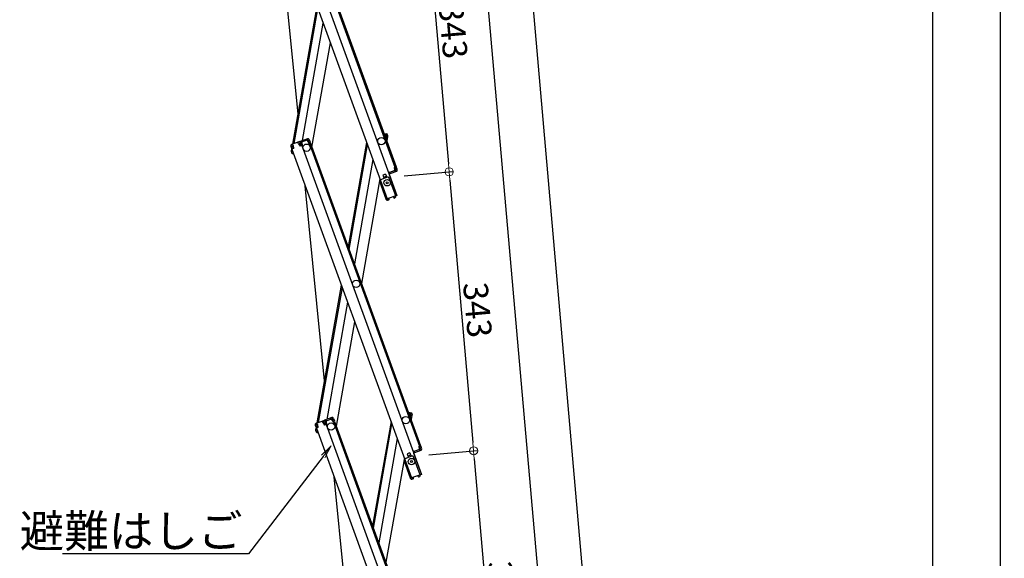
# Model space of a CAD drawing. Extents: x -9140 to -5140, y -102 to 2668.
# Drawn here: x -7442 to -6839, y 1262 to 1592 of the extents above; entities that cross this region are included whole.
import ezdxf
from ezdxf import colors
from ezdxf.entities.mleader import LeaderData, LeaderLine
from ezdxf.math import Vec2, Vec3

# ---------------------------------------------------------------- set-up
doc = ezdxf.new("R2010")
doc.units = 0
doc.header["$LTSCALE"] = 10
doc.layers.get('0').update_dxf_attribs({"linetype": 'CONTINUOUS'})
doc.layers.get('DEFPOINTS').update_dxf_attribs({"linetype": 'CONTINUOUS'})
doc.layers.add('6寸法', color=11, linetype='CONTINUOUS', lineweight=5)
doc.layers.add('sunpou', color=7, linetype='CONTINUOUS', lineweight=18)
doc.styles.get("Standard").update_dxf_attribs({"font": 'simplex.shx', "width": 0.8, "bigfont": 'bigfont.shx'})
doc.dimstyles.new('一般寸法', dxfattribs={"dimscale": 5, "dimtxt": 3, "dimasz": 1, "dimexe": 0.5, "dimexo": 2, "dimgap": 0.5, "dimtad": 1, "dimdec": 1, "dimzin": 9, "dimdsep": 46, "dimtxsty": 'Standard', "dimblk1": 'ORIGIN', "dimblk2": 'ORIGIN', "dimsah": 1, "dimcen": 1, "dimclrd": 11, "dimclre": 11, "dimclrt": 2, "dimadec": 0, "dimazin": 2, "dimtfac": 1, "dimtdec": 1, "dimtmove": 2, "dimatfit": 3, "dimldrblk": 'OPEN', "dimfxl": 0.5, "dimtolj": 1, "dimtzin": 9, "dimarcsym": 0})

# ---------------------------------------------------------------- blocks, each defined once
blk = doc.blocks.new('_ORIGIN')
at = {"color": 0, "linetype": 'ByBlock'}
blk.add_line((0, 0), (-1, 0), dxfattribs=at)
blk.add_circle((0, 0), 0.5, dxfattribs=at)
blk = doc.blocks.new('*D103')
at = {"layer": 'DEFPOINTS', "color": 0, "transparency": 16777216}
for p in [(-7231.75, 1666.24), (-7216.8, 1495.44), (-7179.35, 1498.72)]:
    blk.add_point(p, dxfattribs=at)
at = {"layer": 'sunpou', "color": 11, "lineweight": -2, "transparency": 16777216}
for p, q in [((-7221.78, 1667.11), (-7191.81, 1669.74)), ((-7193.86, 1664.54), (-7179.79, 1503.7)), ((-7206.84, 1496.31), (-7176.86, 1498.94))]:
    blk.add_line(p, q, dxfattribs=at)
at = {"layer": 'sunpou', "color": 11, "lineweight": -2, "transparency": 16777216, "xscale": 5, "yscale": 5, "zscale": 5}
for p, rotation in [((-7194.3, 1669.52), 95.00000000007826), ((-7179.35, 1498.72), 275.0000000000783)]:
    blk.add_blockref('_ORIGIN', p, dxfattribs=dict(at, rotation=rotation))
at = {"layer": 'sunpou', "color": 2, "transparency": 16777216, "insert": (-7176.86, 1584.99), "char_height": 15, "attachment_point": 5, "rotation": 275}
blk.add_mtext('\\A1;343', dxfattribs=at)
blk = doc.blocks.new('_OPEN')
at = {"color": 0, "linetype": 'ByBlock'}
for p, q in [((-1, 0.167), (0, 0)), ((0, 0), (-1, -0.167)), ((0, 0), (-1, 0))]:
    blk.add_line(p, q, dxfattribs=at)
blk = doc.blocks.new('*D104')
at = {"layer": 'DEFPOINTS', "color": 0, "transparency": 16777216}
for p in [(-7216.8, 1495.44), (-7164.41, 1327.92), (-7201.86, 1324.64)]:
    blk.add_point(p, dxfattribs=at)
at = {"layer": 'sunpou', "color": 11, "lineweight": -2, "transparency": 16777216}
for p, q in [((-7206.84, 1496.31), (-7176.86, 1498.94)), ((-7178.92, 1493.74), (-7164.85, 1332.9)), ((-7191.9, 1325.51), (-7161.92, 1328.14))]:
    blk.add_line(p, q, dxfattribs=at)
at = {"layer": 'sunpou', "color": 11, "lineweight": -2, "transparency": 16777216, "xscale": 5, "yscale": 5, "zscale": 5}
for p, rotation in [((-7179.35, 1498.72), 95.00000000007826), ((-7164.41, 1327.92), 275.0000000000783)]:
    blk.add_blockref('_ORIGIN', p, dxfattribs=dict(at, rotation=rotation))
at = {"layer": 'sunpou', "color": 2, "transparency": 16777216, "insert": (-7161.92, 1414.19), "char_height": 15, "attachment_point": 5, "rotation": 275}
blk.add_mtext('\\A1;343', dxfattribs=at)
blk = doc.blocks.new('*D105')
at = {"layer": 'DEFPOINTS', "color": 0, "transparency": 16777216}
for p in [(-7201.86, 1324.64), (-7186.92, 1153.84), (-7149.47, 1157.12)]:
    blk.add_point(p, dxfattribs=at)
at = {"layer": 'sunpou', "color": 11, "lineweight": -2, "transparency": 16777216}
for p, q in [((-7191.9, 1325.51), (-7161.92, 1328.14)), ((-7163.97, 1322.94), (-7149.9, 1162.1)), ((-7176.95, 1154.71), (-7146.98, 1157.34))]:
    blk.add_line(p, q, dxfattribs=at)
at = {"layer": 'sunpou', "color": 11, "lineweight": -2, "transparency": 16777216, "xscale": 5, "yscale": 5, "zscale": 5}
for p, rotation in [((-7164.41, 1327.92), 95.00000000007826), ((-7149.47, 1157.12), 275.0000000000783)]:
    blk.add_blockref('_ORIGIN', p, dxfattribs=dict(at, rotation=rotation))
at = {"layer": 'sunpou', "color": 2, "transparency": 16777216, "insert": (-7146.98, 1243.39), "char_height": 15, "attachment_point": 5, "rotation": 275}
blk.add_mtext('\\A1;343', dxfattribs=at)
blk = doc.blocks.new('*D108')
at = {"layer": 'DEFPOINTS', "color": 0, "transparency": 16777216}
for p in [(-7246.69, 1837.04), (-7042.31, 305.96), (-7112.2, 299.85)]:
    blk.add_point(p, dxfattribs=at)
at = {"layer": 'sunpou', "color": 11, "lineweight": -2, "transparency": 16777216}
for p, q in [((-7236.73, 1837.91), (-7174.3, 1843.37)), ((-7176.36, 1838.17), (-7042.74, 310.94)), ((-7102.24, 300.72), (-7039.82, 306.18))]:
    blk.add_line(p, q, dxfattribs=at)
at = {"layer": 'sunpou', "color": 11, "lineweight": -2, "transparency": 16777216, "xscale": 5, "yscale": 5, "zscale": 5}
for p, rotation in [((-7176.79, 1843.16), 95.00000000000556), ((-7042.31, 305.96), 275.0000000000056)]:
    blk.add_blockref('_ORIGIN', p, dxfattribs=dict(at, rotation=rotation))
at = {"layer": 'sunpou', "color": 2, "transparency": 16777216, "insert": (-7099.59, 1075.43), "char_height": 15, "attachment_point": 5, "rotation": 275}
blk.add_mtext('\\A1;3086', dxfattribs=at)
blk = doc.blocks.new('*D109')
at = {"layer": 'DEFPOINTS', "color": 0, "transparency": 16777216}
for p in [(-7311.5, 2041.34), (-7112.2, 299.85), (-6883.47, 299.85)]:
    blk.add_point(p, dxfattribs=at)
at = {"layer": 'sunpou', "color": 11, "lineweight": -2, "transparency": 16777216}
for p, q in [((-7301.5, 2041.34), (-6880.97, 2041.34)), ((-6883.47, 2036.34), (-6883.47, 304.85)), ((-7102.2, 299.85), (-6880.97, 299.85))]:
    blk.add_line(p, q, dxfattribs=at)
at = {"layer": 'sunpou', "color": 11, "lineweight": -2, "transparency": 16777216, "xscale": 5, "yscale": 5, "zscale": 5}
for p, rotation in [((-6883.47, 2041.34), 90), ((-6883.47, 299.85), 270)]:
    blk.add_blockref('_ORIGIN', p, dxfattribs=dict(at, rotation=rotation))
at = {"layer": 'sunpou', "color": 2, "transparency": 16777216, "insert": (-6893.47, 1170.6), "char_height": 15, "attachment_point": 5, "rotation": 90}
blk.add_mtext('\\A1;3483', dxfattribs=at)
blk = doc.blocks.new('*D114')
at = {"layer": 'DEFPOINTS', "color": 0, "transparency": 16777216}
for p in [(-7167.64, 2053.93), (-7228.82, 2048.58), (-7076.1, 303)]:
    blk.add_point(p, dxfattribs=at)
at = {"layer": 'sunpou', "color": 11, "lineweight": -2, "transparency": 16777216}
for p, q in [((-7218.86, 2049.45), (-7165.15, 2054.15)), ((-7015.36, 313.34), (-7167.21, 2048.95)), ((-7066.14, 303.88), (-7012.43, 308.57))]:
    blk.add_line(p, q, dxfattribs=at)
at = {"layer": 'sunpou', "color": 11, "lineweight": -2, "transparency": 16777216, "xscale": 5, "yscale": 5, "zscale": 5}
for p, rotation in [((-7167.64, 2053.93), 95.00000000001542), ((-7014.92, 308.36), 275.0000000000154)]:
    blk.add_blockref('_ORIGIN', p, dxfattribs=dict(at, rotation=rotation))
at = {"layer": 'sunpou', "color": 2, "transparency": 16777216, "insert": (-7081.32, 1182.01), "char_height": 15, "attachment_point": 5, "rotation": 275}
blk.add_mtext('\\A1;3504', dxfattribs=at)
blk = doc.blocks.new('*D127')
at = {"layer": 'DEFPOINTS', "color": 0, "transparency": 16777216}
for p in [(-6983.27, 2030.61), (-7175.17, 70.61), (-6841.9, 70.61)]:
    blk.add_point(p, dxfattribs=at)
at = {"layer": 'sunpou', "color": 11, "lineweight": -2, "transparency": 16777216}
for p, q in [((-6973.27, 2030.61), (-6839.4, 2030.61)), ((-6841.9, 2025.61), (-6841.9, 75.61)), ((-7165.17, 70.61), (-6839.4, 70.61))]:
    blk.add_line(p, q, dxfattribs=at)
at = {"layer": 'sunpou', "color": 11, "lineweight": -2, "transparency": 16777216, "xscale": 5, "yscale": 5, "zscale": 5}
for p, rotation in [((-6841.9, 2030.61), 90), ((-6841.9, 70.61), 270)]:
    blk.add_blockref('_ORIGIN', p, dxfattribs=dict(at, rotation=rotation))
at = {"layer": 'sunpou', "color": 2, "transparency": 16777216, "insert": (-6851.9, 1050.61), "char_height": 15, "attachment_point": 5, "rotation": 90}
blk.add_mtext('\\A1;適応階高3580～3920', dxfattribs=at)

msp = doc.modelspace()

# ---------------------------------------------------------------- linework, layer by layer
for p, q in [((-7290.576, 1683.446), (-7217.298, 1482.117)), ((-7284.609, 1685.618), (-7211.331, 1484.289)), ((-7280.146, 1687.243), (-7212.563, 1501.559)), ((-7279.394, 1687.516), (-7211.811, 1501.833)), ((-7271.853, 1534.339), (-7285.142, 1668.516)), ((-7275.13, 1515.757), (-7260.252, 1600.131)), ((-7274.261, 1516.072), (-7259.705, 1598.627)), ((-7269.107, 1517.948), (-7256.456, 1589.7)), ((-7263.39, 1513.803), (-7252.112, 1577.766)), ((-7219.264, 1522.309), (-7217.692, 1522.032)), ((-7218.481, 1521.156), (-7218.308, 1522.141)), ((-7218.481, 1521.156), (-7218.404, 1519.949)), ((-7217.831, 1521.244), (-7218.447, 1521.353)), ((-7217.831, 1521.244), (-7218.126, 1519.57)), ((-7218.126, 1519.57), (-7217.338, 1519.431)), ((-7217.165, 1520.416), (-7217.625, 1517.807)), ((-7217.043, 1521.105), (-7217.338, 1519.431)), ((-7217.165, 1520.416), (-7217.338, 1519.431)), ((-7217.165, 1520.416), (-7217.338, 1519.431)), ((-7276.3, 1514.479), (-7275.719, 1512.882)), ((-7276.061, 1513.821), (-7275.719, 1512.882)), ((-7271.359, 1517.129), (-7275.822, 1515.504)), ((-7275.548, 1514.753), (-7274.961, 1514.966)), ((-7275.548, 1514.753), (-7274.967, 1513.155)), ((-7275.385, 1514.305), (-7275.29, 1514.847)), ((-7274.893, 1514.779), (-7275.235, 1515.718)), ((-7274.893, 1514.779), (-7274.694, 1512.989)), ((-7271.604, 1515.976), (-7271.946, 1516.915)), ((-7271.085, 1516.377), (-7271.672, 1516.164)), ((-7271.604, 1515.976), (-7270.606, 1514.477)), ((-7271.085, 1516.377), (-7270.503, 1514.78)), ((-7266.143, 1519.027), (-7270.607, 1517.403)), ((-7269.478, 1514.887), (-7270.606, 1514.477)), ((-7270.503, 1514.78), (-7269.752, 1515.053)), ((-7265.87, 1518.276), (-7270.333, 1516.651)), ((-7270.333, 1516.651), (-7269.752, 1515.053)), ((-7270.333, 1516.651), (-7269.752, 1515.053)), ((-7270.094, 1515.993), (-7269.752, 1515.053)), ((-7269.746, 1516.865), (-7270.019, 1517.616)), ((-7269.511, 1516.95), (-7269.785, 1517.702)), ((-7269.677, 1516.677), (-7269.746, 1516.865)), ((-7269.677, 1516.677), (-7269.478, 1514.887)), ((-7269.478, 1514.887), (-7269.666, 1514.819)), ((-7269.666, 1514.819), (-7196.388, 1313.489)), ((-7266.692, 1517.976), (-7266.965, 1518.728)), ((-7266.457, 1518.062), (-7266.731, 1518.814)), ((-7266.389, 1517.874), (-7266.457, 1518.062)), ((-7266.389, 1517.874), (-7265.391, 1516.375)), ((-7265.87, 1518.276), (-7265.288, 1516.678)), ((-7265.391, 1516.375), (-7264.451, 1516.717)), ((-7265.288, 1516.678), (-7264.536, 1516.952)), ((-7265.203, 1516.443), (-7197.619, 1330.76)), ((-7265.118, 1518.549), (-7264.536, 1516.952)), ((-7264.451, 1516.717), (-7196.868, 1331.033)), ((-7229.898, 1516.733), (-7241.176, 1452.77)), ((-7240.629, 1451.266), (-7229.351, 1515.23)), ((-7218.177, 1519.325), (-7217.382, 1519.185)), ((-7275.987, 1510.895), (-7275.691, 1512.57)), ((-7275.865, 1511.585), (-7275.691, 1512.57)), ((-7274.967, 1513.155), (-7275.719, 1512.882)), ((-7275.691, 1512.57), (-7275.631, 1512.914)), ((-7275.599, 1512.553), (-7275.691, 1512.57)), ((-7274.694, 1512.989), (-7275.633, 1512.647)), ((-7275.633, 1512.647), (-7202.355, 1311.318)), ((-7275.338, 1509.969), (-7274.612, 1509.841)), ((-7275.199, 1510.757), (-7275.116, 1511.226)), ((-7275.199, 1510.757), (-7274.928, 1510.709)), ((-7274.689, 1510.051), (-7274.722, 1509.86)), ((-7226.101, 1506.303), (-7237.38, 1442.339)), ((-7212.75, 1501.491), (-7211.811, 1501.833)), ((-7212.551, 1499.701), (-7212.75, 1501.491)), ((-7212.477, 1501.324), (-7211.725, 1501.598)), ((-7211.144, 1500.001), (-7211.725, 1501.598)), ((-7211.725, 1501.598), (-7211.383, 1500.658)), ((-7218.403, 1497.358), (-7220.047, 1496.76)), ((-7220.047, 1496.76), (-7219.261, 1494.599)), ((-7217.89, 1495.949), (-7219.534, 1495.35)), ((-7218.403, 1497.358), (-7217.616, 1495.197)), ((-7215.958, 1498.461), (-7216.428, 1498.29)), ((-7216.085, 1497.351), (-7211.331, 1484.289)), ((-7215.958, 1498.461), (-7215.616, 1497.522)), ((-7211.896, 1499.727), (-7215.889, 1498.273)), ((-7212.553, 1499.487), (-7215.889, 1498.273)), ((-7211.622, 1498.975), (-7215.616, 1497.522)), ((-7212.718, 1499.428), (-7212.444, 1498.676)), ((-7212.551, 1499.701), (-7212.483, 1499.513)), ((-7212.483, 1499.513), (-7212.209, 1498.761)), ((-7211.896, 1499.727), (-7212.477, 1501.324)), ((-7255.646, 1370.707), (-7267.488, 1490.267)), ((-7221.758, 1494.369), (-7233.036, 1430.405)), ((-7218.008, 1482.019), (-7221.924, 1492.778)), ((-7211.331, 1484.289), (-7217.298, 1482.117)), ((-7213.496, 1483.22), (-7212.818, 1483.695)), ((-7212.818, 1483.695), (-7212.835, 1483.742)), ((-7212.066, 1483.968), (-7212.083, 1484.015)), ((-7218.008, 1482.019), (-7217.35, 1482.258)), ((-7217.939, 1481.831), (-7218.008, 1482.019)), ((-7217.187, 1482.104), (-7217.204, 1482.151)), ((-7216.362, 1482.176), (-7217.187, 1482.104)), ((-7216.542, 1481.358), (-7217.118, 1481.307)), ((-7216.542, 1481.358), (-7216.314, 1481.628)), ((-7216.362, 1482.176), (-7216.314, 1481.628)), ((-7213.496, 1483.22), (-7213.181, 1482.769)), ((-7213.181, 1482.769), (-7212.833, 1482.708)), ((-7212.833, 1482.708), (-7212.359, 1483.039)), ((-7260.187, 1344.957), (-7245.309, 1429.332)), ((-7259.318, 1345.273), (-7244.762, 1427.828)), ((-7254.164, 1347.149), (-7241.513, 1418.901)), ((-7248.447, 1343.004), (-7237.169, 1406.967)), ((-7204.32, 1351.51), (-7202.749, 1351.233)), ((-7203.538, 1350.356), (-7203.365, 1351.341)), ((-7256.416, 1346.33), (-7260.879, 1344.705)), ((-7259.95, 1343.979), (-7260.292, 1344.919)), ((-7256.661, 1345.176), (-7257.003, 1346.116)), ((-7256.142, 1345.578), (-7256.729, 1345.364)), ((-7256.661, 1345.176), (-7255.663, 1343.677)), ((-7256.142, 1345.578), (-7255.56, 1343.98)), ((-7251.2, 1348.228), (-7255.664, 1346.603)), ((-7250.927, 1347.476), (-7255.39, 1345.852)), ((-7255.39, 1345.852), (-7254.809, 1344.254)), ((-7255.39, 1345.852), (-7254.809, 1344.254)), ((-7255.151, 1345.194), (-7254.809, 1344.254)), ((-7254.803, 1346.065), (-7255.076, 1346.817)), ((-7254.568, 1346.151), (-7254.842, 1346.903)), ((-7254.734, 1345.877), (-7254.803, 1346.065)), ((-7254.734, 1345.877), (-7254.535, 1344.088)), ((-7251.749, 1347.177), (-7252.022, 1347.929)), ((-7251.514, 1347.262), (-7251.788, 1348.014)), ((-7251.446, 1347.074), (-7251.514, 1347.262)), ((-7251.446, 1347.074), (-7250.448, 1345.575)), ((-7250.927, 1347.476), (-7250.345, 1345.879)), ((-7250.448, 1345.575), (-7249.508, 1345.917)), ((-7250.345, 1345.879), (-7249.593, 1346.152)), ((-7250.26, 1345.644), (-7182.676, 1159.96)), ((-7250.175, 1347.75), (-7249.593, 1346.152)), ((-7249.508, 1345.917), (-7181.925, 1160.234)), ((-7214.955, 1345.934), (-7226.233, 1281.971)), ((-7203.538, 1350.356), (-7203.461, 1349.149)), ((-7202.888, 1350.445), (-7203.504, 1350.553)), ((-7203.234, 1348.526), (-7202.439, 1348.386)), ((-7202.888, 1350.445), (-7203.183, 1348.771)), ((-7203.183, 1348.771), (-7202.395, 1348.632)), ((-7202.222, 1349.617), (-7202.682, 1347.008)), ((-7202.1, 1350.306), (-7202.395, 1348.632)), ((-7202.222, 1349.617), (-7202.395, 1348.632)), ((-7202.222, 1349.617), (-7202.395, 1348.632)), ((-7261.357, 1343.68), (-7260.776, 1342.082)), ((-7261.118, 1343.022), (-7260.776, 1342.082)), ((-7261.044, 1340.096), (-7260.748, 1341.77)), ((-7260.922, 1340.785), (-7260.748, 1341.77)), ((-7260.024, 1342.356), (-7260.776, 1342.082)), ((-7260.748, 1341.77), (-7260.688, 1342.114)), ((-7260.656, 1341.754), (-7260.748, 1341.77)), ((-7259.751, 1342.189), (-7260.69, 1341.847)), ((-7260.69, 1341.847), (-7187.412, 1140.518)), ((-7260.605, 1343.953), (-7260.018, 1344.167)), ((-7260.605, 1343.953), (-7260.024, 1342.356)), ((-7260.442, 1343.506), (-7260.347, 1344.047)), ((-7260.395, 1339.169), (-7259.669, 1339.041)), ((-7260.256, 1339.957), (-7260.173, 1340.426)), ((-7260.256, 1339.957), (-7259.985, 1339.909)), ((-7259.95, 1343.979), (-7259.751, 1342.189)), ((-7259.746, 1339.252), (-7259.779, 1339.061)), ((-7254.535, 1344.088), (-7255.663, 1343.677)), ((-7255.56, 1343.98), (-7254.809, 1344.254)), ((-7254.535, 1344.088), (-7254.723, 1344.019)), ((-7254.723, 1344.019), (-7181.445, 1142.69)), ((-7225.686, 1280.467), (-7214.408, 1344.43)), ((-7211.158, 1335.503), (-7222.437, 1271.54)), ((-7203.46, 1326.559), (-7205.104, 1325.96)), ((-7203.46, 1326.559), (-7202.673, 1324.398)), ((-7201.015, 1327.662), (-7201.484, 1327.491)), ((-7201.142, 1326.551), (-7196.388, 1313.489)), ((-7201.015, 1327.662), (-7200.673, 1326.722)), ((-7196.953, 1328.927), (-7200.946, 1327.474)), ((-7197.61, 1328.688), (-7200.946, 1327.474)), ((-7196.679, 1328.176), (-7200.673, 1326.722)), ((-7197.807, 1330.691), (-7196.868, 1331.033)), ((-7197.608, 1328.902), (-7197.807, 1330.691)), ((-7197.775, 1328.628), (-7197.501, 1327.876)), ((-7197.608, 1328.902), (-7197.54, 1328.714)), ((-7197.54, 1328.714), (-7197.266, 1327.962)), ((-7197.534, 1330.525), (-7196.782, 1330.799)), ((-7196.953, 1328.927), (-7197.534, 1330.525)), ((-7196.201, 1329.201), (-7196.782, 1330.799)), ((-7196.782, 1330.799), (-7196.44, 1329.859)), ((-7206.815, 1323.569), (-7218.093, 1259.606)), ((-7203.065, 1311.219), (-7206.981, 1321.979)), ((-7205.104, 1325.96), (-7204.318, 1323.799)), ((-7202.947, 1325.149), (-7204.591, 1324.551)), ((-7239.439, 1207.075), (-7249.833, 1312.018)), ((-7203.065, 1311.219), (-7202.407, 1311.459)), ((-7202.996, 1311.031), (-7203.065, 1311.219)), ((-7196.388, 1313.489), (-7202.355, 1311.318)), ((-7202.244, 1311.305), (-7202.261, 1311.352)), ((-7201.419, 1311.377), (-7202.244, 1311.305)), ((-7201.599, 1310.558), (-7202.175, 1310.508)), ((-7201.599, 1310.558), (-7201.371, 1310.829)), ((-7201.419, 1311.377), (-7201.371, 1310.829)), ((-7198.553, 1312.42), (-7197.875, 1312.895)), ((-7198.553, 1312.42), (-7198.238, 1311.97)), ((-7198.238, 1311.97), (-7197.89, 1311.908)), ((-7197.875, 1312.895), (-7197.892, 1312.942)), ((-7197.89, 1311.908), (-7197.416, 1312.24)), ((-7197.123, 1313.169), (-7197.14, 1313.216))]:
    msp.add_line(p, q)
for centre, radius in [((-7220.899, 1517.521), 2.25), ((-7266.665, 1513.517), 2.25), ((-7266.665, 1513.517), 2.25), ((-7217.412, 1492.079), 2), ((-7217.412, 1492.079), 0.6), ((-7236.311, 1430.119), 2.25), ((-7251.722, 1342.717), 2.25), ((-7251.722, 1342.717), 2.25), ((-7205.956, 1346.721), 2.25), ((-7202.469, 1321.279), 2), ((-7202.469, 1321.279), 0.6)]:
    msp.add_circle(centre, radius)
for centre, start, end in [((-7217.831, 1521.244), 350, 80), ((-7275.548, 1514.753), 110, 200), ((-7271.085, 1516.377), 20, 110), ((-7270.333, 1516.651), 110, 140), ((-7265.87, 1518.276), 20, 110), ((-7275.199, 1510.757), 170, 260), ((-7211.896, 1499.727), 290, 20), ((-7221.172, 1493.052), 117.180756, 200), ((-7212.818, 1483.695), 305, 20), ((-7217.187, 1482.104), 200, 275), ((-7202.888, 1350.445), 350, 80), ((-7260.605, 1343.953), 110, 200), ((-7256.142, 1345.578), 20, 110), ((-7255.39, 1345.852), 110, 140), ((-7250.927, 1347.476), 20, 110), ((-7260.256, 1339.957), 170, 260), ((-7196.953, 1328.927), 290, 20), ((-7206.229, 1322.252), 117.180756, 200), ((-7202.244, 1311.305), 200, 275), ((-7197.875, 1312.895), 305, 20)]:
    msp.add_arc(centre, 0.8, start, end)
at = {"layer": 'DEFPOINTS'}
for p, q in [((-7217.076, 1495.394), (-7221.446, 1493.803)), ((-7212.083, 1484.015), (-7216.051, 1494.916)), ((-7202.133, 1324.594), (-7206.503, 1323.004)), ((-7197.14, 1313.216), (-7201.108, 1324.116))]:
    msp.add_line(p, q, dxfattribs=at)
for centre in [(-7216.802, 1494.642), (-7201.859, 1323.843)]:
    msp.add_arc(centre, 0.8, 20, 110.001749, dxfattribs=at)

# ---------------------------------------------------------------- dimensions: what is measured, and where the dimension line sits
at = {"layer": 'sunpou'}
for p1, p2, distance, picture, middle in [((-7076.103, 303.004), (-7228.821, 2048.578), -61.412, '*D114', (-7081.322, 1182.015)), ((-7246.688, 1837.041), (-7112.201, 299.846), 70.161, '*D108', (-7099.589, 1075.43))]:
    dim = msp.add_aligned_dim(p1=p1, p2=p2, distance=distance, dimstyle='一般寸法', override={"dimdec": 0, "dimlfac": 2}, dxfattribs=at)
    dim.commit()
    dim.dimension.update_dxf_attribs({"geometry": picture, "text_midpoint": middle})
for base, p1, p2, angle, picture, middle in [((-6883.467, 299.846), (-7311.496, 2041.344), (-7112.201, 299.846), 270, '*D109', (-6893.467, 1170.595)), ((-7179.353, 1498.718), (-7231.745, 1666.241), (-7216.802, 1495.442), 95, '*D103', (-7176.863, 1584.99)), ((-7164.41, 1327.919), (-7216.802, 1495.442), (-7201.859, 1324.643), 95, '*D104', (-7161.92, 1414.19)), ((-7149.467, 1157.12), (-7201.859, 1324.643), (-7186.916, 1153.843), 95, '*D105', (-7146.977, 1243.391))]:
    dim = msp.add_linear_dim(base=base, p1=p1, p2=p2, angle=angle, dimstyle='一般寸法', override={"dimdec": 0, "dimlfac": 2}, dxfattribs=at)
    dim.commit()
    dim.dimension.update_dxf_attribs({"geometry": picture, "text_midpoint": middle})
dim = msp.add_linear_dim(base=(-6841.899, 70.61), p1=(-6983.268, 2030.61), p2=(-7175.168, 70.61), angle=270, text='適応階高3580～3920', dimstyle='一般寸法', override={"dimlfac": 2}, dxfattribs=at)
dim.commit()
dim.dimension.update_dxf_attribs({"geometry": '*D127', "text_midpoint": (-6851.899, 1050.61)})

# ---------------------------------------------------------------- leaders
at = {"layer": '6寸法'}
ml = msp.add_multileader_mtext('Standard', dxfattribs=at)
ml.set_content('避難はしご', color=2)
ml.set_leader_properties(color=11)
ml.set_arrow_properties(name='OPEN')
ml.build(insert=Vec2(0, 0))
ml.multileader.update_dxf_attribs({"text_left_attachment_type": 6, "text_right_attachment_type": 6, "dogleg_length": 0.36, "arrow_head_size": 8, "scale": 8})
ctx = ml.context
ctx.base_point, ctx.scale, ctx.char_height, ctx.arrow_head_size, ctx.landing_gap_size, ctx.plane_origin = Vec3(-7397.337, 1264.806), 8, 20, 8, 0.72, Vec3(-7197.615, 1113.669)
ctx.left_attachment, ctx.right_attachment, ctx.text_align_type = 6, 6, 2
notes = []
notes.append((ctx, [(1, (1, 1, 0), (-7302.35, 1264.806), (-1, 0), 2.88, [(0, [(-7251.699, 1330.853)], 0, [])])]))
ctx.mtext.insert, ctx.mtext.alignment, ctx.mtext.flow_direction = Vec3(-7305.95, 1288.806), 3, 5
for ctx, leaders in notes:
    for number, flags, end, landing, length, lines in leaders:
        leader = LeaderData()
        leader.index, (leader.has_last_leader_line, leader.has_dogleg_vector, leader.attachment_direction) = number, flags
        leader.last_leader_point, leader.dogleg_vector, leader.dogleg_length = Vec3(end), Vec3(landing), length
        for number, points, colour, breaks in lines:
            line = LeaderLine()
            line.index, line.vertices, line.color, line.breaks = number, Vec3.list(points), colors.encode_raw_color(colour), breaks
            leader.lines.append(line)
        ctx.leaders.append(leader)

doc.saveas('drawing.dxf')
